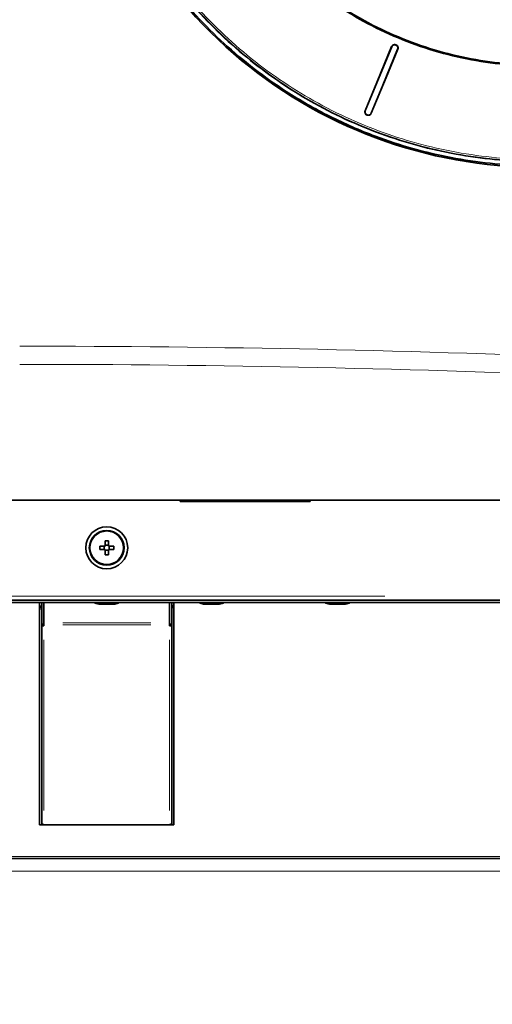
# Model space of a CAD drawing. Units: millimetres. Extents: x 19 to 831, y 18 to 581.
# Drawn here: x 260 to 283, y 19 to 66 of the extents above; entities that cross this region are included whole.
import ezdxf

# ---------------------------------------------------------------- set-up
doc = ezdxf.new("R2010")
doc.units = ezdxf.units.MM
doc.styles.add('SLDTEXTSTYLE2', font='TXT', dxfattribs={"width": 0.605, "bigfont": 'bigfont'})
doc.dimstyles.new('SLDDIMSTYLE0', dxfattribs={"dimtxt": 6.163965, "dimasz": 3.302, "dimexe": 0, "dimexo": 0.0625, "dimgap": 1.540991, "dimtad": 3, "dimdec": 3, "dimlfac": 5, "dimrnd": 1e-09, "dimzin": 12, "dimdsep": 46, "dimtxsty": 'SLDTEXTSTYLE2', "dimblk1": 'OPEN30', "dimblk2": 'OPEN30', "dimsah": 1, "dimcen": 0.09, "dimadec": 0, "dimazin": 3, "dimtfac": 1, "dimtdec": 3, "dimtmove": 0, "dimatfit": 0, "dimldrblk": 'OPEN30', "dimfxl": 0, "dimfrac": 2, "dimtolj": 1, "dimtzin": 12, "dimarcsym": 0})
doc.dimstyles.new('SLDDIMSTYLE1', dxfattribs={"dimtxt": 6.163965, "dimasz": 3.302, "dimexe": 0, "dimexo": 0.0625, "dimgap": 1.540991, "dimtad": 3, "dimdec": 3, "dimlfac": 5, "dimrnd": 1e-09, "dimzin": 12, "dimdsep": 46, "dimtxsty": 'SLDTEXTSTYLE2', "dimblk1": 'OPEN30', "dimblk2": 'OPEN30', "dimsah": 1, "dimcen": 0.09, "dimadec": 0, "dimazin": 3, "dimtfac": 1, "dimtdec": 3, "dimtofl": 0, "dimtmove": 0, "dimatfit": 3, "dimldrblk": 'OPEN30', "dimfxl": 0, "dimfrac": 2, "dimtolj": 1, "dimtzin": 12, "dimarcsym": 0})

# ---------------------------------------------------------------- blocks, each defined once
blk = doc.blocks.new('_Open30')
at = {"color": 0, "linetype": 'ByBlock', "lineweight": -2}
for p, q in [((-1, 0.267949), (0, 0)), ((0, 0), (-1, -0.267949)), ((0, 0), (-1, 0))]:
    blk.add_line(p, q, dxfattribs=at)
blk = doc.blocks.new('_D_24')
at = {"color": 7, "linetype": 'Continuous', "lineweight": 18}
for p, q in [((202.684, 129.355), (153.854, 129.355)), ((154.854, 25.535), (154.854, 129.355)), ((316.904, 25.535), (153.854, 25.535))]:
    blk.add_line(p, q, dxfattribs=at)
for centre, start, end in [((150.121, 82.424), 63.4349, 116.5651), ((150.121, 80.19), 243.4349, 296.5651)]:
    blk.add_arc(centre, 10.584, start, end, dxfattribs=at)
at = {"color": 7, "linetype": 'Continuous', "lineweight": 18, "xscale": 3.302, "yscale": 3.302}
for p, rotation in [((154.854, 129.355, -0.356), 89.9999999999996), ((154.854, 25.535, -0.356), 269.9999999999996)]:
    blk.add_blockref('_Open30', p, dxfattribs=dict(at, rotation=rotation))
at = {"color": 7, "linetype": 'Continuous', "lineweight": 18, "insert": (146.668, 70.724), "char_height": 6.35, "attachment_point": 1, "rotation": 90, "style": 'SLDTEXTSTYLE2'}
blk.add_mtext('519.1', dxfattribs=at)
blk = doc.blocks.new('_D_25')
at = {"color": 7, "linetype": 'Continuous', "lineweight": 18}
for p, q in [((166.854, 38.435), (166.854, 44.785)), ((202.684, 38.435), (165.854, 38.435)), ((166.854, 25.535), (166.854, 38.435)), ((316.904, 25.535), (165.854, 25.535)), ((166.854, 25.535), (166.854, 19.185))]:
    blk.add_line(p, q, dxfattribs=at)
at = {"color": 7, "linetype": 'Continuous', "lineweight": 18, "xscale": 3.302, "yscale": 3.302}
for p, rotation in [((166.854, 38.435, -0.356), 269.9999999999996), ((166.854, 25.535, -0.356), 89.9999999999996)]:
    blk.add_blockref('_Open30', p, dxfattribs=dict(at, rotation=rotation))
at = {"color": 7, "linetype": 'Continuous', "lineweight": 18, "insert": (158.668, 30.136), "char_height": 6.35, "attachment_point": 1, "rotation": 90, "style": 'SLDTEXTSTYLE2'}
blk.add_mtext('64.5', dxfattribs=at)

msp = doc.modelspace()

# ---------------------------------------------------------------- linework, layer by layer
at = {"color": 8, "linetype": 'Continuous', "lineweight": 18}
for p, q in [((278.1965, 64.80833), (278.18747, 64.81191)), ((278.38997, 64.88847), (278.3936, 64.89729)), ((278.39367, 64.88694), (278.39729, 64.89576)), ((278.47381, 64.69346), (278.48267, 64.68963)), ((276.93211, 61.75583), (276.9231, 61.75941)), ((277.01225, 61.56236), (277.00847, 61.55329)), ((277.01595, 61.56083), (277.01217, 61.55176)), ((277.20942, 61.64097), (277.21829, 61.63713)), ((251.34824, 38.63528), (277.85887, 38.63528)), ((266.70356, 37.35385), (262.50356, 37.35385)), ((262.50356, 37.26556), (266.70356, 37.26556)), ((261.60356, 28.41348), (261.60356, 36.54493)), ((267.60356, 28.41348), (267.60356, 36.54493)), ((266.70356, 27.74699), (262.50356, 27.74699)), ((290.67155, 26.23528), (238.53556, 26.23528))]:
    msp.add_line(p, q, dxfattribs=at)
at = {"color": 7, "linetype": 'Continuous', "lineweight": 35}
for p, q in [((278.38994, 64.8884), (278.39364, 64.88687)), ((278.39732, 64.89583), (278.39363, 64.89736)), ((277.00844, 61.55321), (277.01214, 61.55168)), ((277.01598, 61.5609), (277.01228, 61.56243)), ((268.15731, 43.20849), (259.28741, 43.20849)), ((268.10356, 43.13528), (268.10356, 43.20849)), ((268.15731, 43.20849), (274.2498, 43.20849)), ((268.15731, 43.20849), (268.19363, 43.13528)), ((274.2498, 43.20849), (274.21348, 43.13528)), ((283.69512, 43.20849), (274.2498, 43.20849)), ((274.30356, 43.20849), (274.30356, 43.13528)), ((274.30356, 43.13528), (268.10356, 43.13528)), ((264.27174, 41.01548), (264.52356, 41.01548)), ((264.52356, 40.85548), (264.27174, 40.85548)), ((264.48356, 41.01548), (264.48356, 40.85548)), ((264.52356, 41.01548), (264.52356, 41.26731)), ((264.68356, 41.05548), (264.52356, 41.05548)), ((264.52356, 40.60366), (264.52356, 40.85548)), ((264.52356, 40.81548), (264.68356, 40.81548)), ((264.68356, 41.26731), (264.68356, 41.01548)), ((264.68356, 41.01548), (264.93538, 41.01548)), ((264.68356, 40.85548), (264.68356, 40.60366)), ((264.93538, 40.85548), (264.68356, 40.85548)), ((264.72356, 40.85548), (264.72356, 41.01548)), ((245.66739, 38.43528), (283.53972, 38.43528)), ((245.66739, 38.33528), (283.53972, 38.33528)), ((261.40356, 38.33528), (261.40356, 27.73528)), ((261.50356, 38.33528), (261.50356, 37.29971)), ((261.60356, 37.35385), (261.60356, 38.33528)), ((264.60356, 38.25548), (264.22356, 38.25548)), ((264.98356, 38.25548), (264.60356, 38.25548)), ((267.60356, 38.33528), (267.60356, 37.35385)), ((267.70356, 37.29971), (267.70356, 38.33528)), ((267.80356, 27.73528), (267.80356, 38.33528)), ((269.60356, 38.25528), (269.22356, 38.25528)), ((269.98356, 38.25528), (269.60356, 38.25528)), ((275.60356, 38.25528), (275.22356, 38.25528)), ((275.98356, 38.25528), (275.60356, 38.25528)), ((261.50356, 37.29971), (261.50356, 27.83528)), ((261.50356, 37.29971), (261.60356, 37.29971)), ((261.60356, 37.26556), (261.60356, 37.35385)), ((261.60356, 37.21142), (261.60356, 37.26556)), ((267.60356, 37.26556), (267.60356, 37.35385)), ((267.70356, 37.29971), (267.60356, 37.29971)), ((267.60356, 37.26556), (267.60356, 37.21142)), ((267.70356, 27.83528), (267.70356, 37.29971)), ((261.40356, 27.73528), (261.60356, 27.73528)), ((261.50356, 27.83528), (261.50356, 27.73528)), ((261.60356, 27.73528), (261.60356, 27.74699)), ((261.60356, 27.73528), (267.60356, 27.73528)), ((267.60356, 27.73528), (267.60356, 27.74699)), ((267.60356, 27.73528), (267.80356, 27.73528)), ((267.70356, 27.73528), (267.70356, 27.83528)), ((301.84355, 26.13528), (227.36356, 26.13528))]:
    msp.add_line(p, q, dxfattribs=at)
at = {"color": 7, "linetype": 'Continuous', "lineweight": 35, "flags": 128}
for points in [[(278.1874, 64.81194), (277.47935, 63.10254), (276.92302, 61.75944)], [(276.93219, 61.7558), (277.64024, 63.46521), (278.19657, 64.8083)], [(278.47374, 64.69349), (277.76569, 62.98412), (277.20935, 61.641)], [(277.21836, 61.6371), (277.92643, 63.34653), (278.48274, 64.6896)]]:
    msp.add_lwpolyline(points, dxfattribs=at)
at = {"color": 7, "linetype": 'Continuous', "lineweight": 35}
for radius in [1, 0.83, 0.80025]:
    msp.add_circle((264.60356, 40.93548), radius, dxfattribs=at)
for centre, radius, start, end in [((285.20675, 81.3342), 22.26701, 121.222719, 10.315375), ((266.65721, 40.93548), 2.38681, 178.079231, 181.920769), ((264.60356, 38.88166), 2.38698, 88.079365, 91.920635), ((262.5499, 40.93548), 2.38681, 358.079231, 1.920769), ((264.60356, 42.9889), 2.38658, 268.079039, 271.920961), ((261.10356, 37.93528), 0.4, 360, 41.409622), ((264.22356, 38.59715), 0.34167, 230.035184, 270), ((264.98356, 38.59715), 0.34167, 270, 309.964816), ((268.10356, 37.93528), 0.4, 138.590378, 180), ((269.22356, 38.59695), 0.34167, 229.982997, 270), ((269.98356, 38.59695), 0.34167, 270, 310.017003), ((275.22356, 38.59695), 0.34167, 229.982997, 270), ((275.98356, 38.59695), 0.34167, 270, 310.017003), ((261.59805, 37.30595), 0.0947, 183.778566, 273.335676), ((267.60907, 37.30595), 0.0947, 266.664324, 356.221434), ((261.59805, 27.84153), 0.0947, 183.779078, 273.334924), ((267.60906, 27.84153), 0.0947, 266.665076, 356.220922)]:
    msp.add_arc(centre, radius, start, end, dxfattribs=at)
at = {"color": 8, "linetype": 'Continuous', "lineweight": 18}
for centre, major_axis, ratio in [((260.45342, -173.24565), (388.60957, 0), 0.57586459), ((260.45342, -174.11168), (387.60957, 0), 0.57735027)]:
    msp.add_ellipse(centre, major_axis=major_axis, ratio=ratio, start_param=1.42441009, end_param=1.57079633, dxfattribs=at)
at = {"color": 7, "linetype": 'Continuous', "lineweight": 35}
for points, knots in [([(299.17792, 98.59298), (298.54311, 99.07489), (297.27351, 100.03871), (295.27754, 101.16505), (293.27939, 102.05423), (291.29972, 102.71773), (289.26763, 103.19734), (287.16173, 103.49016), (284.99691, 103.57517), (282.79331, 103.4451), (280.72324, 103.11681), (278.80211, 102.62429), (277.03279, 102.00873), (275.32032, 101.24835), (273.67931, 100.34795), (272.12201, 99.30925), (270.65531, 98.14264), (269.29033, 96.85826), (268.03865, 95.46514), (266.91151, 93.96863), (265.91235, 92.38056), (265.04859, 90.71493), (264.3286, 88.98522), (263.76079, 87.20039), (263.34408, 85.37281), (263.08046, 83.51695), (262.97316, 81.64717), (263.02765, 79.7746), (263.23936, 77.91064), (263.60523, 76.07072), (264.12325, 74.27077), (264.79436, 72.52302), (265.60994, 70.83643), (266.56257, 69.22332), (267.64565, 67.69703), (268.85646, 66.26968), (270.18426, 64.94729), (271.61711, 63.73965), (273.28413, 62.55874), (275.20627, 61.46085), (277.23596, 60.57102), (279.18258, 59.93507), (281.01391, 59.50391), (282.87423, 59.22681), (284.75005, 59.10706), (286.63004, 59.15021), (288.50276, 59.35175), (290.35165, 59.70864), (292.15956, 60.21853), (293.91431, 60.882), (295.60714, 61.6902), (297.22696, 62.63621), (298.75709, 63.71111), (300.1862, 64.91135), (301.50912, 66.22572), (302.71926, 67.64533), (303.80475, 69.15765), (304.75586, 70.75591), (305.57088, 72.42807), (306.24557, 74.16234), (306.77363, 75.94643), (307.14709, 77.77092), (307.36761, 79.62376), (307.43432, 81.48866), (307.34527, 83.35422), (307.0952, 85.20867), (306.68921, 87.04092), (306.13256, 88.83261), (305.42762, 90.57175), (304.57384, 92.24565), (303.57965, 93.84547), (302.45643, 95.35682), (301.32224, 96.63685), (300.22475, 97.71385), (299.52686, 98.29994), (299.17792, 98.59298)], [0, 0, 0, 0, 0.017159441, 0.034318714, 0.049248561, 0.064244153, 0.079239481, 0.094168925, 0.109967517, 0.125805237, 0.141603695, 0.154983263, 0.16841069, 0.181837932, 0.195217264, 0.20859358, 0.222017663, 0.235441674, 0.248817929, 0.262206648, 0.275643313, 0.289079996, 0.302468736, 0.315844681, 0.329268345, 0.342692041, 0.356068042, 0.369454233, 0.382888347, 0.396322505, 0.409708764, 0.423077389, 0.436493663, 0.449910008, 0.46327869, 0.476652753, 0.490074666, 0.503496647, 0.516870806, 0.533925141, 0.550979638, 0.564420492, 0.577909838, 0.591399431, 0.604840621, 0.618313425, 0.631834646, 0.645356026, 0.658829041, 0.672258158, 0.685734985, 0.699211905, 0.712641159, 0.725985729, 0.739377367, 0.752768997, 0.766113555, 0.779405265, 0.792744019, 0.806082563, 0.819373964, 0.832689974, 0.846053707, 0.859417368, 0.872733249, 0.886128702, 0.89957267, 0.913016965, 0.926412844, 0.939877412, 0.953390658, 0.966904078, 0.980368922, 0.990184477, 1, 1, 1, 1]), ([(307.20356, 81.33269), (307.18834, 81.94597), (307.15785, 83.17473), (306.91641, 85.00566), (306.53623, 86.81084), (306.00482, 88.57563), (305.32511, 90.28798), (304.50443, 91.93922), (303.55087, 93.51659), (302.46916, 95.00967), (301.26165, 96.40646), (299.93831, 97.70091), (298.51269, 98.88112), (296.99251, 99.93893), (295.38379, 100.86357), (293.69795, 101.65232), (291.95215, 102.29811), (290.15927, 102.7948), (288.32889, 103.1347), (286.47306, 103.3198), (284.60771, 103.34954), (282.74979, 103.22244), (280.91103, 102.93514), (279.10206, 102.49426), (277.33561, 101.90423), (275.62829, 101.16932), (273.99228, 100.29037), (272.43527, 99.27723), (270.96758, 98.13818), (269.60234, 96.88185), (268.35092, 95.51275), (267.21754, 94.04245), (266.21004, 92.48313), (265.33748, 90.84651), (264.60923, 89.14046), (264.02577, 87.37719), (263.5905, 85.57153), (263.28134, 83.55729), (263.16956, 81.52229), (263.25629, 79.48583), (263.49136, 77.64265), (263.87849, 75.82541), (264.41598, 74.04896), (265.10479, 72.32554), (265.93653, 70.66402), (266.90339, 69.07736), (267.99843, 67.5792), (269.2185, 66.18134), (270.55261, 64.88934), (271.98923, 63.71261), (273.51732, 62.66171), (275.12996, 61.74673), (276.81497, 60.9693), (278.55829, 60.33444), (280.34617, 59.84834), (282.16873, 59.51819), (284.01401, 59.34142), (285.86705, 59.31813), (287.71453, 59.44968), (289.54487, 59.74005), (291.34759, 60.18347), (293.10696, 60.77487), (294.81033, 61.51133), (296.44544, 62.39297), (298.00421, 63.41103), (299.473, 64.55544), (300.83967, 65.81838), (302.09268, 67.19572), (303.22741, 68.67621), (304.2351, 70.24674), (305.10517, 71.89289), (305.82847, 73.60635), (306.40638, 75.37448), (306.8323, 77.18501), (307.13944, 79.17356), (307.18068, 80.56238), (307.20356, 81.33269)], [0, 0, 0, 0, 0.0132947, 0.02663691, 0.03997925, 0.05327416, 0.0665729, 0.07991868, 0.09326474, 0.10656389, 0.11993426, 0.13335192, 0.14676973, 0.16014032, 0.17358871, 0.18708502, 0.2005813, 0.2140296, 0.22749455, 0.24100789, 0.25452108, 0.26798584, 0.28141215, 0.29488675, 0.30836125, 0.32178745, 0.33517196, 0.34860441, 0.36203685, 0.37542135, 0.38879328, 0.40221295, 0.41563266, 0.42900461, 0.4423821, 0.45580734, 0.46923264, 0.48261013, 0.49994669, 0.51332932, 0.52675978, 0.54019024, 0.55357287, 0.56695588, 0.58038673, 0.59381755, 0.60720052, 0.62057894, 0.6340052, 0.64743144, 0.66080984, 0.67418445, 0.68760687, 0.70102933, 0.71440402, 0.72777835, 0.74120025, 0.75462229, 0.76799682, 0.78140613, 0.79486306, 0.80832012, 0.82172958, 0.83518177, 0.84868194, 0.86218204, 0.87563412, 0.8890987, 0.90261181, 0.91612462, 0.92958884, 0.94299392, 0.95644752, 0.96990086, 0.98330563, 1, 1, 1, 1]), ([(267.80276, 81.33269), (267.81637, 80.80753), (267.84269, 79.79227), (268.04495, 78.33396), (268.33343, 76.99995), (268.69327, 75.79373), (269.14334, 74.59338), (269.6937, 73.4032), (270.36906, 72.2042), (271.1246, 71.07643), (271.95932, 70.01978), (272.88479, 69.01811), (273.88046, 68.09602), (275.07616, 67.1529), (276.46785, 66.24737), (278.08006, 65.42245), (279.77255, 64.76789), (281.5212, 64.2939), (283.31678, 64.00269), (284.96508, 63.90957), (286.47112, 63.96078), (287.81634, 64.11094), (289.16041, 64.36937), (290.32754, 64.69046), (291.31401, 65.03202), (292.13708, 65.36477), (293.01804, 65.77407), (293.87288, 66.23393), (294.68087, 66.731), (295.51403, 67.30144), (296.43856, 68.02193), (297.4354, 68.93337), (298.37046, 69.92197), (298.92598, 70.64003), (299.20305, 70.99817)], [0, 0, 0, 0, 0.03605227, 0.06969779, 0.10091873, 0.12971286, 0.15605766, 0.18889962, 0.21965728, 0.25047371, 0.28203625, 0.31204421, 0.3440596, 0.37515242, 0.4165705, 0.45793733, 0.49941437, 0.54113068, 0.58235617, 0.62441712, 0.65462812, 0.68612232, 0.71764825, 0.74894585, 0.76956287, 0.78967324, 0.81020443, 0.83659963, 0.85663811, 0.87567238, 0.90628475, 0.93745219, 0.96880373, 1, 1, 1, 1]), ([(298.70346, 70.32186), (298.50094, 70.06738), (297.9191, 69.33626), (296.80431, 68.27006), (295.38764, 67.12867), (293.85379, 66.14824), (292.22939, 65.33127), (290.52992, 64.68864), (288.77187, 64.22504), (286.9733, 63.94669), (285.15537, 63.85721), (283.33716, 63.95684), (281.53678, 64.24581), (279.77579, 64.72133), (278.07419, 65.37731), (276.44813, 66.20814), (274.9174, 67.20479), (273.49985, 68.35487), (272.20865, 69.64752), (271.05953, 71.06854), (270.06564, 72.60079), (269.23684, 74.22879), (268.58087, 75.93513), (268.11371, 77.69986), (267.83522, 79.34372), (267.79991, 80.39979), (267.78487, 80.84977)], [0, 0, 0, 0, 0.023054, 0.06623594, 0.10912194, 0.15212564, 0.19527314, 0.23806716, 0.28093256, 0.32412661, 0.36697816, 0.40978172, 0.45295081, 0.49589338, 0.53867017, 0.58174912, 0.62480231, 0.66757823, 0.71054834, 0.75369423, 0.79648842, 0.83937096, 0.88255856, 0.9253925, 0.96821119, 1, 1, 1, 1]), ([(278.39363, 64.89736), (278.37699, 64.90244), (278.34374, 64.91259), (278.2912, 64.90646), (278.2434, 64.88476), (278.20723, 64.85134), (278.19332, 64.82368), (278.1874, 64.81194)], [0, 0, 0, 0, 0.2046685, 0.40914614, 0.61945145, 0.83830916, 1, 1, 1, 1]), ([(278.19657, 64.8083), (278.20723, 64.827), (278.22852, 64.86437), (278.28278, 64.89446), (278.33937, 64.90342), (278.37307, 64.89341), (278.38994, 64.8884)], [0, 0, 0, 0, 0.27978657, 0.55903898, 0.7791856, 1, 1, 1, 1]), ([(278.39364, 64.88687), (278.41295, 64.87573), (278.45156, 64.85345), (278.4809, 64.79737), (278.48836, 64.74171), (278.47862, 64.70959), (278.47374, 64.69349)], [0, 0, 0, 0, 0.2793669, 0.55860913, 0.77890346, 1, 1, 1, 1]), ([(278.48274, 64.6896), (278.48802, 64.7071), (278.49858, 64.74211), (278.49056, 64.79783), (278.46551, 64.84662), (278.43143, 64.8793), (278.40648, 64.89139), (278.39732, 64.89583)], [0, 0, 0, 0, 0.22505877, 0.45037933, 0.6693544, 0.87865345, 1, 1, 1, 1]), ([(276.92302, 61.75944), (276.91775, 61.74194), (276.90719, 61.70693), (276.9152, 61.65122), (276.94027, 61.60239), (276.97436, 61.56972), (276.99932, 61.55763), (277.00844, 61.55321)], [0, 0, 0, 0, 0.22493929, 0.4501216, 0.66940815, 0.87923108, 1, 1, 1, 1]), ([(277.01228, 61.56243), (276.99297, 61.57358), (276.95435, 61.59586), (276.92503, 61.65191), (276.91755, 61.70757), (276.9273, 61.73971), (276.93219, 61.7558)], [0, 0, 0, 0, 0.27936426, 0.55860604, 0.77888787, 1, 1, 1, 1]), ([(277.01214, 61.55168), (277.02876, 61.5466), (277.062, 61.53645), (277.11452, 61.54257), (277.16227, 61.56423), (277.19847, 61.59762), (277.2124, 61.62528), (277.21836, 61.6371)], [0, 0, 0, 0, 0.20464343, 0.40911459, 0.61889267, 0.83707102, 1, 1, 1, 1]), ([(277.20935, 61.641), (277.1987, 61.62231), (277.17744, 61.58497), (277.12316, 61.55484), (277.06653, 61.54588), (277.03285, 61.55589), (277.01598, 61.5609)], [0, 0, 0, 0, 0.27979697, 0.55902613, 0.77917091, 1, 1, 1, 1])]:
    msp.add_open_spline(points, degree=3, knots=knots, dxfattribs=at)
at = {"color": 8, "linetype": 'Continuous', "lineweight": 18}
for points, knots in [([(265.24448, 72.34177), (265.29538, 72.21817), (265.593, 71.49545), (266.28846, 70.24736), (267.32897, 68.61829), (268.52093, 67.09474), (269.84193, 65.67735), (271.284, 64.38284), (272.83093, 63.22297), (274.47436, 62.20317), (276.20417, 61.33088), (278.00332, 60.61535), (279.85358, 60.0623), (281.74734, 59.67342), (283.67009, 59.45288), (285.60267, 59.40294), (287.52704, 59.52251), (289.43671, 59.81093), (291.31483, 60.26681), (293.14294, 60.88548), (294.90591, 61.6604), (296.5986, 62.58842), (298.20153, 63.66493), (299.71036, 64.86826), (300.61742, 65.77349), (301.07053, 66.22569)], [0, 0, 0, 0, 0.00933796, 0.05459882, 0.09949619, 0.14435718, 0.18953288, 0.23472577, 0.27959319, 0.32448682, 0.36974132, 0.41485199, 0.45970153, 0.50463987, 0.54993993, 0.59497656, 0.63981684, 0.68480732, 0.73011497, 0.77508655, 0.81992218, 0.86496581, 0.91024914, 0.9551655, 1, 1, 1, 1]), ([(301.38801, 66.47422), (301.30002, 66.37195), (300.79306, 65.78265), (299.74429, 64.81845), (298.24519, 63.59667), (296.63195, 62.52056), (294.93403, 61.58863), (293.16426, 60.81171), (291.32957, 60.19131), (289.44469, 59.7344), (287.52828, 59.44555), (285.59717, 59.32614), (283.65791, 59.37683), (281.7286, 59.59871), (279.82843, 59.98948), (277.97194, 60.54498), (276.16679, 61.26351), (274.43124, 62.13931), (272.78245, 63.16312), (271.23035, 64.32744), (269.78398, 65.62705), (268.45736, 67.04916), (267.26685, 68.58076), (266.20363, 70.20715), (265.62036, 71.3643), (265.32754, 71.94521)], [0, 0, 0, 0, 0.00941636, 0.05425493, 0.09917397, 0.14445827, 0.1895008, 0.23433431, 0.27930299, 0.32460622, 0.3695909, 0.41442527, 0.45945606, 0.50474895, 0.54967993, 0.59452286, 0.6396279, 0.68487533, 0.72976284, 0.77462556, 0.81981538, 0.86498602, 0.90984371, 0.9547397, 1, 1, 1, 1])]:
    msp.add_open_spline(points, degree=3, knots=knots, dxfattribs=at)

# ---------------------------------------------------------------- dimensions: what is measured, and where the dimension line sits
at = {"color": 7, "linetype": 'Continuous', "lineweight": 18}
dim = msp.add_linear_dim(base=(154.85369, 129.35528), p1=(317.90356, 25.53528), p2=(203.68356, 129.35528), angle=90, text='(<>)', dimstyle='SLDDIMSTYLE1', dxfattribs=at)
dim.commit()
dim.dimension.update_dxf_attribs({"geometry": '_D_24', "text_midpoint": (154.85369, 81.30708), "dimtype": 160})
dim = msp.add_linear_dim(base=(166.85369, 38.43528), p1=(317.90356, 25.53528), p2=(203.68356, 38.43528), angle=90, dimstyle='SLDDIMSTYLE0', dxfattribs=at)
dim.commit()
dim.dimension.update_dxf_attribs({"geometry": '_D_25', "text_midpoint": (166.85369, 38.36775), "dimtype": 160})

doc.saveas('drawing.dxf')
